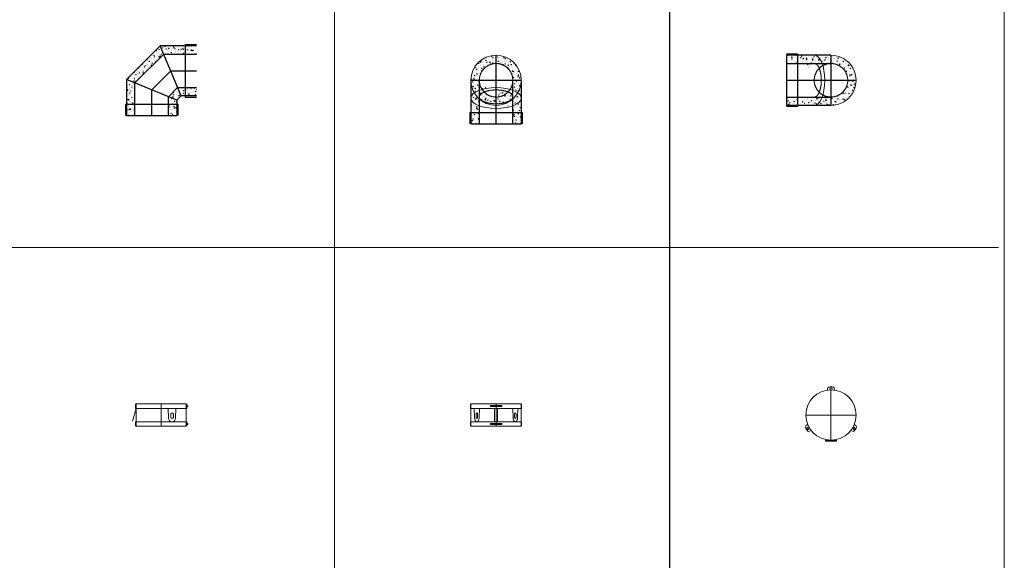
# Model space of a CAD drawing. Units: millimetres. Extents: x 294 to 154461, y 53 to 126936.
# Drawn here: x 30629 to 35039, y 92388 to 94810 of the extents above; entities that cross this region are included whole.
import ezdxf

# ---------------------------------------------------------------- set-up
doc = ezdxf.new("R2010")
doc.units = ezdxf.units.MM
doc.linetypes.add('CENTER', pattern=[50.79999999999998, 31.75, -6.349999999999998, 6.349999999999998, -6.349999999999998])
doc.linetypes.add('HIDDEN', pattern=[9.524999999999995, 6.349999999999998, -3.174999999999998])
doc.layers.add('Z-BORDER ONTOP', color=7, linetype='Continuous', lineweight=25)
doc.layers.add('Z-PART ONTOP', color=3, linetype='Continuous', lineweight=25)
pattern_1 = [(50, (-16048.83757550578, 22439.95828150004), (27.3277003494006, -2.390862830835462), [2.857499999999998, -31.4325]), (355, (-16048.83757550578, 22439.95828150004), (-5.286423896350046, 28.658496432327), [2.286, -25.146]), (100.451, (-16046.56027550578, 22439.75904400004), (22.04137524989389, 26.26750317304378), [2.4285, -26.7135]), (46.18419999999999, (-16048.83757550578, 22447.57828150004), (40.66185613381946, -6.306349189909071), [4.286249999999999, -47.14875]), (96.63559999999995, (-16045.44909050578, 22447.05275650004), (35.61063516993557, 37.11383338350739), [3.642749999999995, -40.07024999999994]), (351.1840000000001, (-16048.83757550578, 22447.57828150004), (35.61069087209009, 37.11376767908965), [3.428999999999998, -37.719]), (21, (-16045.02757550578, 22445.67328150004), (22.74223197530749, -15.33982777751437), [2.857499999999998, -31.4325]), (326, (-16045.02757550578, 22445.67328150004), (9.27030425214706, 27.6281949183479), [2.286, -25.146]), (71.45140000000002, (-16043.13240050578, 22444.39496650003), (32.01247361551867, 12.28842865740862), [2.4285, -26.7135]), (37.50000000000001, (-16048.83757550578, 22439.95828150004), (0.4632904875887725, 12.68325583097296), [0, -24.8412, 0, -25.527, 0, -25.24125]), (7.499999999999999, (-16048.83757550578, 22439.95828150004), (10.02294937654586, 15.02708622271792), [0, -14.5542, 0, -24.2697, 0, -9.62025]), (327.5, (-16057.33387550578, 22439.95828150004), (20.33858927503071, -0.8593115989010186), [0, -9.525, 0, -29.718, 0, -39.4335]), (317.5, (-16061.14387550578, 22439.95828150004), (22.21937720790271, 3.813973654999951), [0, -12.3825, 0, -19.7358, 0, -28.0035])]
pattern_2 = [(50, (-16048.83757550578, 22445.26158235894), (27.3277003494006, -2.390862830835462), [2.857499999999998, -31.4325]), (355, (-16048.83757550578, 22445.26158235894), (-5.286423896350046, 28.658496432327), [2.286, -25.146]), (100.451, (-16046.56027550578, 22445.06234485893), (22.04137524989389, 26.26750317304378), [2.4285, -26.7135]), (46.18419999999999, (-16048.83757550578, 22452.88158235893), (40.66185613381946, -6.306349189909071), [4.286249999999999, -47.14875]), (96.63559999999995, (-16045.44909050578, 22452.35605735893), (35.61063516993557, 37.11383338350739), [3.642749999999995, -40.07024999999994]), (351.1840000000001, (-16048.83757550578, 22452.88158235893), (35.61069087209009, 37.11376767908965), [3.428999999999998, -37.719]), (21, (-16045.02757550578, 22450.97658235893), (22.74223197530749, -15.33982777751437), [2.857499999999998, -31.4325]), (326, (-16045.02757550578, 22450.97658235893), (9.27030425214706, 27.6281949183479), [2.286, -25.146]), (71.45140000000002, (-16043.13240050578, 22449.69826735893), (32.01247361551867, 12.28842865740862), [2.4285, -26.7135]), (37.50000000000001, (-16048.83757550578, 22445.26158235894), (0.4632904875887725, 12.68325583097296), [0, -24.8412, 0, -25.527, 0, -25.24125]), (7.499999999999999, (-16048.83757550578, 22445.26158235894), (10.02294937654586, 15.02708622271792), [0, -14.5542, 0, -24.2697, 0, -9.62025]), (327.5, (-16057.33387550578, 22445.26158235894), (20.33858927503071, -0.8593115989010186), [0, -9.525, 0, -29.718, 0, -39.4335]), (317.5, (-16061.14387550578, 22445.26158235894), (22.21937720790271, 3.813973654999951), [0, -12.3825, 0, -19.7358, 0, -28.0035])]
pattern_3 = [(50, (-17360.66064710499, 21687.85137796514), (27.3277003494006, -2.390862830835462), [2.857499999999998, -31.4325]), (355, (-17360.66064710499, 21687.85137796514), (-5.286423896350046, 28.658496432327), [2.286, -25.146]), (100.451, (-17358.38334710499, 21687.65214046513), (22.04137524989389, 26.26750317304378), [2.4285, -26.7135]), (46.18419999999999, (-17360.66064710499, 21695.47137796514), (40.66185613381946, -6.306349189909071), [4.286249999999999, -47.14875]), (96.63559999999995, (-17357.27216210499, 21694.94585296514), (35.61063516993557, 37.11383338350739), [3.642749999999995, -40.07024999999993]), (351.1840000000001, (-17360.66064710499, 21695.47137796514), (35.61069087209009, 37.11376767908965), [3.428999999999998, -37.719]), (21, (-17356.85064710499, 21693.56637796514), (22.74223197530749, -15.33982777751437), [2.857499999999998, -31.4325]), (326, (-17356.85064710499, 21693.56637796514), (9.27030425214706, 27.6281949183479), [2.286, -25.146]), (71.45140000000002, (-17354.95547210499, 21692.28806296514), (32.01247361551867, 12.28842865740862), [2.4285, -26.7135]), (37.50000000000001, (-17360.66064710499, 21687.85137796514), (0.4632904875887725, 12.68325583097296), [0, -24.8412, 0, -25.527, 0, -25.24125]), (7.499999999999999, (-17360.66064710499, 21687.85137796514), (10.02294937654586, 15.02708622271792), [0, -14.5542, 0, -24.2697, 0, -9.62025]), (327.5, (-17369.15694710499, 21687.85137796514), (20.33858927503071, -0.8593115989010186), [0, -9.525, 0, -29.718, 0, -39.4335]), (317.5, (-17372.96694710499, 21687.85137796514), (22.21937720790271, 3.813973654999951), [0, -12.3825, 0, -19.7358, 0, -28.0035])]
pattern_4 = [(50, (-17350.05404538724, 21687.85137796513), (27.3277003494006, -2.390862830835462), [2.857499999999998, -31.4325]), (355, (-17350.05404538724, 21687.85137796513), (-5.286423896350046, 28.658496432327), [2.286, -25.146]), (100.451, (-17347.77674538724, 21687.65214046513), (22.04137524989389, 26.26750317304378), [2.4285, -26.7135]), (46.18419999999999, (-17350.05404538724, 21695.47137796513), (40.66185613381946, -6.306349189909071), [4.286249999999999, -47.14875]), (96.63559999999995, (-17346.66556038724, 21694.94585296514), (35.61063516993557, 37.11383338350739), [3.642749999999995, -40.07024999999994]), (351.1840000000001, (-17350.05404538724, 21695.47137796513), (35.61069087209009, 37.11376767908965), [3.428999999999998, -37.719]), (21, (-17346.24404538724, 21693.56637796513), (22.74223197530749, -15.33982777751437), [2.857499999999998, -31.4325]), (326, (-17346.24404538724, 21693.56637796513), (9.27030425214706, 27.6281949183479), [2.286, -25.146]), (71.45140000000002, (-17344.34887038724, 21692.28806296513), (32.01247361551867, 12.28842865740862), [2.4285, -26.7135]), (37.50000000000001, (-17350.05404538724, 21687.85137796513), (0.4632904875887725, 12.68325583097296), [0, -24.8412, 0, -25.527, 0, -25.24125]), (7.499999999999999, (-17350.05404538724, 21687.85137796513), (10.02294937654586, 15.02708622271792), [0, -14.5542, 0, -24.2697, 0, -9.62025]), (327.5, (-17358.55034538724, 21687.85137796513), (20.33858927503071, -0.8593115989010186), [0, -9.525, 0, -29.718, 0, -39.4335]), (317.5, (-17362.36034538724, 21687.85137796513), (22.21937720790271, 3.813973654999951), [0, -12.3825, 0, -19.7358, 0, -28.0035])]
pattern_5 = [(50, (2147.45517134916, 140174.3839712274), (27.3277003494006, -2.390862830835462), [2.857499999999998, -31.4325]), (355, (2147.45517134916, 140174.3839712274), (-5.286423896350046, 28.658496432327), [2.286, -25.146]), (100.451, (2149.732471349162, 140174.1847337274), (22.04137524989389, 26.26750317304378), [2.4285, -26.7135]), (46.18420000000002, (2147.45517134916, 140182.0039712274), (40.66185613381946, -6.306349189909071), [4.286249999999991, -47.14874999999994]), (96.63559999999995, (2150.843656349156, 140181.4784462274), (35.61063516993557, 37.11383338350739), [3.642749999999991, -40.07024999999985]), (351.1840000000001, (2147.45517134916, 140182.0039712274), (35.61069087209009, 37.11376767908965), [3.428999999999998, -37.719]), (21, (2151.265171349158, 140180.0989712274), (22.74223197530749, -15.33982777751437), [2.857499999999998, -31.4325]), (326, (2151.265171349158, 140180.0989712274), (9.27030425214706, 27.6281949183479), [2.286, -25.146]), (71.45140000000002, (2153.160346349156, 140178.8206562274), (32.01247361551867, 12.28842865740862), [2.4285, -26.7135]), (37.50000000000001, (2147.45517134916, 140174.3839712274), (0.4632904875887725, 12.68325583097296), [0, -24.8412, 0, -25.527, 0, -25.24125]), (7.499999999999999, (2147.45517134916, 140174.3839712274), (10.02294937654586, 15.02708622271792), [0, -14.5542, 0, -24.2697, 0, -9.62025]), (327.5, (2138.958871349161, 140174.3839712274), (20.33858927503071, -0.8593115989010186), [0, -9.525, 0, -29.718, 0, -39.4335]), (317.5, (2135.148871349156, 140174.3839712274), (22.21937720790271, 3.813973654999951), [0, -12.3825, 0, -19.7358, 0, -28.0035])]
pattern_6 = [(50, (2158.061773066955, 140163.7773695096), (27.3277003494006, -2.390862830835462), [2.857499999999998, -31.4325]), (355, (2158.061773066955, 140163.7773695096), (-5.286423896350046, 28.658496432327), [2.286, -25.146]), (100.451, (2160.339073066956, 140163.5781320096), (22.04137524989389, 26.26750317304378), [2.4285, -26.7135]), (46.18420000000002, (2158.061773066955, 140171.3973695096), (40.66185613381946, -6.306349189909071), [4.286249999999991, -47.14874999999994]), (96.63559999999995, (2161.450258066958, 140170.8718445096), (35.61063516993557, 37.11383338350739), [3.642749999999991, -40.07024999999985]), (351.1840000000001, (2158.061773066955, 140171.3973695096), (35.61069087209009, 37.11376767908965), [3.428999999999998, -37.719]), (21, (2161.871773066952, 140169.4923695096), (22.74223197530749, -15.33982777751437), [2.857499999999998, -31.4325]), (326, (2161.871773066952, 140169.4923695096), (9.27030425214706, 27.6281949183479), [2.286, -25.146]), (71.45140000000002, (2163.76694806695, 140168.2140545096), (32.01247361551867, 12.28842865740862), [2.4285, -26.7135]), (37.50000000000001, (2158.061773066955, 140163.7773695096), (0.4632904875887725, 12.68325583097296), [0, -24.8412, 0, -25.527, 0, -25.24125]), (7.499999999999999, (2158.061773066955, 140163.7773695096), (10.02294937654586, 15.02708622271792), [0, -14.5542, 0, -24.2697, 0, -9.62025]), (327.5, (2149.565473066956, 140163.7773695096), (20.33858927503071, -0.8593115989010186), [0, -9.525, 0, -29.718, 0, -39.4335]), (317.5, (2145.755473066958, 140163.7773695096), (22.21937720790271, 3.813973654999951), [0, -12.3825, 0, -19.7358, 0, -28.0035])]

# ---------------------------------------------------------------- blocks, each defined once
blk = doc.blocks.new('ADBT 15 front')
at = {"color": 0, "lineweight": 5}
for p, q in [((-114.5000000000073, 80.00000000000364), (-114.5000000000073, 100.0000000000035)), ((-112.5, 0), (-112.5, 100)), ((-112.5, 100), (112.5, 100)), ((-25, 92.5), (25, 92.5)), ((-25, 87.5), (-25, 92.5)), ((0, 100), (0, 80)), ((25, 92.5), (25, 87.5)), ((112.5, 100), (112.5, 0)), ((114.5, 80), (114.5, 100)), ((114.5, 80.00000000000364), (-114.5000000000073, 80.00000000000364)), ((-97.66670307159256, 80.00000000000364), (-96.48214120248122, 37.97510860873082)), ((-89.20751464186833, 40.75031622983078), (-89.20751464186833, 53.75031622983079)), ((-83.04248535811712, 40.75029622983129), (-83.04248535811712, 53.75029622983129)), ((-74.58329692840925, 80.00000000000364), (-75.76785879752242, 37.97510860873082)), ((25, 87.5), (-25, 87.5)), ((-6.999999999992722, 80.00000000000364), (-6.999999999992722, 20)), ((6.999999999992722, 80.00000000000364), (6.999999999992722, 20)), ((74.58329692840925, 80.00000000000364), (75.76785879752242, 37.97510860873082)), ((83.04248535811712, 40.75029622983129), (83.04248535811712, 53.75029622983129)), ((89.20751464186833, 40.75031622983078), (89.20751464186833, 53.75031622983079)), ((97.66670307159256, 80.00000000000364), (96.48214120248122, 37.97510860873082)), ((114.5000000000073, 20), (-114.5, 20)), ((-114.5, 20), (-114.5, 0)), ((112.5, 0), (-112.5, 0)), ((-24.99999999999273, 12.5), (25.00000000000728, 12.5)), ((-24.99999999999273, 7.5), (-24.99999999999273, 12.5)), ((25.00000000000728, 7.5), (-24.99999999999273, 7.5)), ((25.00000000000728, 12.5), (25.00000000000728, 7.5)), ((114.5000000000073, 20), (114.5000000000073, 0))]:
    blk.add_line(p, q, dxfattribs=at)
at = {"color": 0, "linetype": 'CENTER', "lineweight": 5, "ltscale": 50}
blk.add_line((0, 100), (0, 0), dxfattribs=at)
at = {"color": 0, "lineweight": 5, "extrusion": (0, 0, -1)}
for centre, major_axis, ratio, start_param, end_param in [((-86.12500000000182, 53.75033622983028), (3.073378695e-07, 6.000000026584443), 0.5137524380378118, 4.712385620735525, 7.853981607658553), ((-86.12500000000182, 40.75029622983129), (-5.4e-15, 20.75029622983129), 0.5036569757760881, 1.548465610981363, 4.734719696198222), ((86.12500000000182, 40.75029622983129), (3.073378695e-07, 6.000000026584443), 0.5137524380378118, 1.570792967145732, 4.712388954068758)]:
    blk.add_ellipse(centre, major_axis=major_axis, ratio=ratio, start_param=start_param, end_param=end_param, dxfattribs=at)
at = {"color": 0, "lineweight": 5}
for centre, major_axis, ratio, start_param, end_param in [((86.12500000000182, 53.75033622983028), (-3.073378695e-07, 6.000000026584443), 0.5137524380378118, 4.712385620735525, 7.853981607658553), ((-86.12500000000182, 40.75029622983129), (-3.073378695e-07, 6.000000026584443), 0.5137524380378118, 1.570792967145732, 4.712388954068758), ((86.12500000000182, 40.75029622983129), (5.4e-15, 20.75029622983129), 0.5036569757760881, 1.548465610981363, 4.734719696198222)]:
    blk.add_ellipse(centre, major_axis=major_axis, ratio=ratio, start_param=start_param, end_param=end_param, dxfattribs=at)
blk = doc.blocks.new('ADBT 15 top')
at = {"color": 0, "lineweight": 5}
for p, q in [((-15.22294742265694, 111.3632668759601), (-15, 119.2728083422116)), ((15.22294742266967, 111.3632668759565), (15, 119.2728083422116)), ((-104.1434485053905, -42.54870307547387), (-110.8818386361217, -46.69655194034203)), ((104.1434485053905, -42.54870307547387), (110.8818386361217, -46.69655194034203)), ((-88.92190025831587, -68.91404540766962), (-95.88256098327835, -72.67537227181673)), ((88.92190025831587, -68.91404540766962), (95.88256098327835, -72.67537227181673)), ((-25, -112.5), (25, -112.5)), ((-25, -117.5), (-25, -112.5)), ((25, -117.5), (-25, -117.5)), ((25, -112.5), (25, -117.5))]:
    blk.add_line(p, q, dxfattribs=at)
at = {"color": 0, "linetype": 'CENTER', "lineweight": 5, "ltscale": 50}
for p, q in [((0, -112.5), (0, 112.5)), ((-112.5, 0), (112.5, 0))]:
    blk.add_line(p, q, dxfattribs=at)
at = {"color": 0, "lineweight": 5}
blk.add_circle((0, 0), 112.5, dxfattribs=at)
for centre, major_axis in [((0, 119.2728083422116), (-15, 0)), ((-103.3825609832784, -59.6849912150501), (7.499999999999992, -12.99038105676658))]:
    blk.add_ellipse(centre, major_axis=major_axis, ratio=0.5484794438525569, start_param=3.141592653589792, end_param=6.283185307179584, dxfattribs=at)
for centre, major_axis in [((0, 119.2728083422116), (-5.404377853695676, 0)), ((-103.3975270284736, -59.69659006343135), (2.702188926847834, -4.680328512950476))]:
    blk.add_ellipse(centre, major_axis=major_axis, ratio=0.627957410450878, dxfattribs=at)
at = {"color": 0, "lineweight": 5, "extrusion": (0, 0, -1)}
blk.add_ellipse((103.3825609832784, -59.6849912150501), major_axis=(-7.499999999999992, -12.99038105676658), ratio=0.5484794438525569, start_param=3.141592653589792, end_param=6.283185307179584, dxfattribs=at)
blk.add_ellipse((103.3975270284736, -59.69659006343135), major_axis=(-2.702188926847834, -4.680328512950476), ratio=0.627957410450878, dxfattribs=at)
blk = doc.blocks.new('ADB 90 15 front')
at = {"lineweight": 5}
h = blk.add_hatch(dxfattribs=at)
h.set_pattern_fill('AR-CONC', color=0, scale=0.15, style=0)
h.set_pattern_definition(pattern_2)
edge = h.paths.add_edge_path()
edge.add_ellipse((-1.819e-12, 194.5495128835137), major_axis=(0, 112.4999999999999), ratio=1, start_angle=0, end_angle=90.00000000000368)
edge.add_line((-112.5, 194.5495128835064), (-74.99999999998727, 194.5495128835137))
edge.add_ellipse((-1.819e-12, 194.5495128835137), major_axis=(0, 75), ratio=1, start_angle=0, end_angle=90, ccw=False)
edge.add_line((-1.819e-12, 269.5495128835137), (-1.819e-12, 307.0495128835137))
h = blk.add_hatch(dxfattribs=at)
h.set_pattern_fill('AR-CONC', color=0, scale=0.15, style=0)
h.set_pattern_definition(pattern_2)
edge = h.paths.add_edge_path()
edge.add_ellipse((-1.819e-12, 194.5495128835137), major_axis=(0, 112.4999999999999), ratio=1, start_angle=270, end_angle=360)
edge.add_line((-1.819e-12, 307.0495128835137), (-1.819e-12, 269.5495128835137))
edge.add_ellipse((-1.819e-12, 194.5495128835137), major_axis=(0, 75), ratio=1, start_angle=270, end_angle=360, ccw=False)
edge.add_line((74.99999999999818, 194.5495128835137), (112.4999999999982, 194.5495128835137))
h = blk.add_hatch(dxfattribs=at)
h.set_pattern_fill('AR-CONC', color=0, scale=0.15, style=0)
h.set_pattern_definition(pattern_2)
edge = h.paths.add_edge_path()
edge.add_ellipse((-1.819e-12, 194.5495128835137), major_axis=(0, 112.4999999999999), ratio=1, start_angle=90, end_angle=117.8181392846537)
edge.add_ellipse((-1.819e-12, 120.30330085893), major_axis=(112.5, 0), ratio=0.414213562373059, start_angle=152.1818607153485, end_angle=180)
edge.add_line((-112.4999999999945, 120.30330085893), (-112.5, 194.5495128835137))
h = blk.add_hatch(dxfattribs=at)
h.set_pattern_fill('AR-CONC', color=0, scale=0.15, style=0)
h.set_pattern_definition(pattern_2)
edge = h.paths.add_edge_path()
edge.add_line((-74.99999999998727, 194.5495128835137), (-112.5, 194.5495128835137))
edge.add_ellipse((-1.819e-12, 194.5495128835137), major_axis=(0, 112.4999999999999), ratio=1, start_angle=90, end_angle=117.8181392846537)
edge.add_ellipse((-1.819e-12, 120.30330085893), major_axis=(112.5, 0), ratio=0.414213562373059, start_angle=131.8103148957686, end_angle=152.1818607153485, ccw=False)
edge.add_line((-74.99999999998727, 155.0361639590046), (-74.99999999998727, 194.5495128835137))
h = blk.add_hatch(dxfattribs=at)
h.set_pattern_fill('AR-CONC', color=0, scale=0.15, style=0)
h.set_pattern_definition(pattern_2)
edge = h.paths.add_edge_path()
edge.add_ellipse((-1.819e-12, 194.5495128835137), major_axis=(0, 75), ratio=1, start_angle=90, end_angle=119.0208094613241)
edge.add_ellipse((-1.819e-12, 120.30330085893), major_axis=(112.5, 0), ratio=0.414213562373059, start_angle=125.6591715406266, end_angle=131.8103148957685)
edge.add_line((-74.99999999998727, 155.0361639590046), (-74.99999999998727, 194.5495128835137))
h = blk.add_hatch(dxfattribs=at)
h.set_pattern_fill('AR-CONC', color=0, scale=0.15, style=0)
h.set_pattern_definition(pattern_2)
edge = h.paths.add_edge_path()
edge.add_line((74.99999999999818, 155.0361639589973), (74.99999999999818, 194.5495128835137))
edge.add_ellipse((-1.819e-12, 194.5495128835137), major_axis=(0, 75), ratio=1, start_angle=240.97919053867588, end_angle=270, ccw=False)
edge.add_ellipse((-1.819e-12, 120.30330085893), major_axis=(112.5, 0), ratio=0.414213562373059, start_angle=48.18968510422002, end_angle=54.34082845937331, ccw=False)
h = blk.add_hatch(dxfattribs=at)
h.set_pattern_fill('AR-CONC', color=0, scale=0.15, style=0)
h.set_pattern_definition(pattern_2)
edge = h.paths.add_edge_path()
edge.add_ellipse((-1.819e-12, 120.30330085893), major_axis=(112.5, 0), ratio=0.414213562373059, start_angle=27.8181392846516, end_angle=48.18968510422)
edge.add_line((74.99999999999818, 155.0361639589973), (74.99999999999818, 194.5495128835137))
edge.add_line((74.99999999999818, 194.5495128835137), (112.4999999999982, 194.5495128835137))
edge.add_ellipse((-1.819e-12, 194.5495128835137), major_axis=(0, 112.4999999999999), ratio=1, start_angle=242.18186071534632, end_angle=270, ccw=False)
h = blk.add_hatch(dxfattribs=at)
h.set_pattern_fill('AR-CONC', color=0, scale=0.15, style=0)
h.set_pattern_definition(pattern_2)
edge = h.paths.add_edge_path()
edge.add_ellipse((-1.819e-12, 120.30330085893), major_axis=(112.5, 0), ratio=0.414213562373059, start_angle=0, end_angle=27.8181392846516)
edge.add_ellipse((-1.819e-12, 194.5495128835137), major_axis=(0, 112.4999999999999), ratio=1, start_angle=242.1818607153463, end_angle=270)
edge.add_line((112.4999999999982, 194.5495128835137), (112.4999999999982, 120.30330085893))
h = blk.add_hatch(dxfattribs=at)
h.set_pattern_fill('AR-CONC', color=0, scale=0.15, style=0)
h.set_pattern_definition(pattern_2)
edge = h.paths.add_edge_path()
edge.add_line((-74.99999999998727, 85.5704377588554), (-74.99999999998727, 110.6969637272595))
edge.add_ellipse((-1.819e-12, 194.5495128835137), major_axis=(0, 112.4999999999999), ratio=1, start_angle=117.81813928465371, end_angle=138.189685104231, ccw=False)
edge.add_ellipse((-1.819e-12, 120.30330085893), major_axis=(112.5, 0), ratio=0.414213562373059, start_angle=152.1818607153485, end_angle=228.1896851042314)
h = blk.add_hatch(dxfattribs=at)
h.set_pattern_fill('AR-CONC', color=0, scale=0.15, style=0)
h.set_pattern_definition(pattern_2)
edge = h.paths.add_edge_path()
edge.add_ellipse((-1.819e-12, 194.5495128835137), major_axis=(0, 112.4999999999999), ratio=1, start_angle=117.8181392846537, end_angle=138.189685104231)
edge.add_line((-74.99999999998727, 110.6969637272595), (-74.99999999998727, 155.0361639590046))
edge.add_ellipse((-1.819e-12, 120.30330085893), major_axis=(112.5, 0), ratio=0.414213562373059, start_angle=131.8103148957685, end_angle=152.1818607153485)
h = blk.add_hatch(dxfattribs=at)
h.set_pattern_fill('AR-CONC', color=0, scale=0.15, style=0)
h.set_pattern_definition(pattern_2)
edge = h.paths.add_edge_path()
edge.add_line((-74.99999999998727, 155.0361639590046), (-74.99999999998727, 120.30330085893))
edge.add_ellipse((-1.819e-12, 120.30330085893), major_axis=(75, 0), ratio=0.4142135623729943, start_angle=135.5729959991919, end_angle=180, ccw=False)
edge.add_ellipse((-1.819e-12, 194.5495128835137), major_axis=(0, 75), ratio=1, start_angle=119.0208094613242, end_angle=134.4270040008062, ccw=False)
edge.add_ellipse((-1.819e-12, 120.30330085893), major_axis=(112.5, 0), ratio=0.414213562373059, start_angle=125.6591715406266, end_angle=131.8103148957685)
h = blk.add_hatch(dxfattribs=at)
h.set_pattern_fill('AR-CONC', color=0, scale=0.15, style=0)
h.set_pattern_definition(pattern_2)
edge = h.paths.add_edge_path()
edge.add_ellipse((-1.819e-12, 194.5495128835137), major_axis=(0, 75), ratio=1, start_angle=134.4270040008062, end_angle=180)
edge.add_line((-1.819e-12, 119.5495128835136), (-1.819e-12, 89.23728368095543))
edge.add_ellipse((-1.819e-12, 120.30330085893), major_axis=(75, 0), ratio=0.4142135623729943, start_angle=135.5729959991919, end_angle=270, ccw=False)
h = blk.add_hatch(dxfattribs=at)
h.set_pattern_fill('AR-CONC', color=0, scale=0.15, style=0)
h.set_pattern_definition(pattern_2)
edge = h.paths.add_edge_path()
edge.add_ellipse((-1.819e-12, 120.30330085893), major_axis=(75, 0), ratio=0.4142135623729943, start_angle=270, end_angle=404.4270040008082)
edge.add_ellipse((-1.819e-12, 194.5495128835137), major_axis=(0, 75), ratio=1, start_angle=180, end_angle=225.5729959991938, ccw=False)
edge.add_line((-1.819e-12, 119.5495128835136), (-1.819e-12, 89.23728368095543))
h = blk.add_hatch(dxfattribs=at)
h.set_pattern_fill('AR-CONC', color=0, scale=0.15, style=0)
h.set_pattern_definition(pattern_2)
edge = h.paths.add_edge_path()
edge.add_ellipse((-1.819e-12, 194.5495128835137), major_axis=(0, 75), ratio=1, start_angle=225.5729959991938, end_angle=240.9791905386758)
edge.add_ellipse((-1.819e-12, 120.30330085893), major_axis=(112.5, 0), ratio=0.414213562373059, start_angle=48.18968510422002, end_angle=54.34082845937331, ccw=False)
edge.add_line((74.99999999999818, 155.0361639589973), (74.99999999999818, 120.30330085893))
edge.add_ellipse((-1.819e-12, 120.30330085893), major_axis=(75, 0), ratio=0.4142135623729943, start_angle=0, end_angle=44.42700400080819)
h = blk.add_hatch(dxfattribs=at)
h.set_pattern_fill('AR-CONC', color=0, scale=0.15, style=0)
h.set_pattern_definition(pattern_2)
edge = h.paths.add_edge_path()
edge.add_ellipse((-1.819e-12, 120.30330085893), major_axis=(112.5, 0), ratio=0.414213562373059, start_angle=27.8181392846516, end_angle=48.18968510422)
edge.add_line((74.99999999999818, 155.0361639589973), (74.99999999999818, 110.6969637272705))
edge.add_ellipse((-1.819e-12, 194.5495128835137), major_axis=(0, 112.4999999999999), ratio=1, start_angle=221.8103148957782, end_angle=242.1818607153463)
h = blk.add_hatch(dxfattribs=at)
h.set_pattern_fill('AR-CONC', color=0, scale=0.15, style=0)
h.set_pattern_definition(pattern_2)
edge = h.paths.add_edge_path()
edge.add_line((74.99999999999818, 110.6969637272705), (74.99999999999818, 85.57043775886268))
edge.add_ellipse((-1.819e-12, 120.30330085893), major_axis=(112.5, 0), ratio=0.414213562373059, start_angle=311.81031489578, end_angle=387.8181392846515)
edge.add_ellipse((-1.819e-12, 194.5495128835137), major_axis=(0, 112.4999999999999), ratio=1, start_angle=221.8103148957782, end_angle=242.18186071534632, ccw=False)
h = blk.add_hatch(dxfattribs=at)
h.set_pattern_fill('AR-CONC', color=0, scale=0.15, style=0)
h.set_pattern_definition(pattern_1)
edge = h.paths.add_edge_path()
edge.add_ellipse((0, 115.0000000000327), major_axis=(112.5, 0), ratio=0.414213562373059, start_angle=180, end_angle=228.1896851042314)
edge.add_line((-74.99999999998546, 80.26713689995815), (-74.99999999998546, 50.00000000001454))
edge.add_line((-74.99999999998546, 50.00000000001454), (-112.4999999999891, 50.00000000002183))
edge.add_line((-112.4999999999891, 50.00000000002183), (-112.4999999999927, 115.0000000000327))
h = blk.add_hatch(dxfattribs=at)
h.set_pattern_fill('AR-CONC', color=0, scale=0.15, style=0)
h.set_pattern_definition(pattern_1)
edge = h.paths.add_edge_path()
edge.add_line((75, 80.26713689996541), (75, 49.99999999998546))
edge.add_line((75, 49.99999999998546), (112.5, 49.99999999997817))
edge.add_line((112.5, 49.99999999997817), (112.5, 115.0000000000327))
edge.add_ellipse((0, 115.0000000000327), major_axis=(112.5, 0), ratio=0.414213562373059, start_angle=311.81031489578, end_angle=359.99999999999994, ccw=False)
h = blk.add_hatch(dxfattribs=at)
h.set_pattern_fill('AR-CONC', color=0, scale=0.15, style=0)
h.set_pattern_definition(pattern_1)
h.paths.add_polyline_path([(-112.4999999999891, 50.00000000002183), (-112.4999999999854, 0), (-74.99999999998546, 0), (-74.99999999998546, 50.00000000001454)])
h = blk.add_hatch(dxfattribs=at)
h.set_pattern_fill('AR-CONC', color=0, scale=0.15, style=0)
h.set_pattern_definition(pattern_1)
h.paths.add_polyline_path([(75, 49.99999999998546), (75, 0), (112.5, 0), (112.5, 49.99999999997817)])
at = {"color": 0, "linetype": 'CENTER', "ltscale": 50}
for p, q in [((0, 0), (0, 307.0495128835137)), ((-112.5, 194.5495128835137), (112.4999999999982, 194.5495128835137))]:
    blk.add_line(p, q, dxfattribs=at)
at = {"color": 0}
for p, q in [((-112.4999999999982, 189.2462120246164), (-112.4999999999854, 0)), ((112.5, 189.2462120246164), (112.5, 0)), ((-117.5000000000145, 50.00000000002183), (117.4999999999854, 49.99999999997817)), ((-117.5000000000145, 50.00000000002183), (-117.5, 2.18279e-11)), ((117.4999999999854, 49.99999999997817), (117.5, -2.18279e-11))]:
    blk.add_line(p, q, dxfattribs=at)
at = {"color": 0, "linetype": 'HIDDEN', "ltscale": 100}
for p, q in [((-74.99999999998546, 0), (-74.99999999998546, 189.2462120246164)), ((75, 0), (75, 189.2462120246164)), ((-112.4999999999854, 0), (112.5, 0))]:
    blk.add_line(p, q, dxfattribs=at)
at = {"color": 0, "lineweight": 5}
blk.add_ellipse((-1.819e-12, 194.5495128835137), major_axis=(0, 112.4999999999999), ratio=1, dxfattribs=at)
at = {"color": 0, "linetype": 'HIDDEN', "lineweight": 5, "ltscale": 100}
blk.add_ellipse((-1.819e-12, 194.5495128835137), major_axis=(0, 75), ratio=1, dxfattribs=at)
at = {"color": 0, "lineweight": 5}
blk.add_ellipse((0, 115.0000000000327), major_axis=(112.5, 0), ratio=0.414213562373059, start_param=-1.570796326794896, end_param=4.712388980384689, dxfattribs=at)
at = {"color": 0, "linetype": 'HIDDEN', "lineweight": 5, "ltscale": 100}
blk.add_ellipse((-1.819e-12, 120.30330085893), major_axis=(75, 0), ratio=0.4142135623729943, start_param=-1.570796326794896, end_param=4.712388980384689, dxfattribs=at)
blk = doc.blocks.new('ADB 90 15 top')
at = {"lineweight": 5}
h = blk.add_hatch(dxfattribs=at)
h.set_pattern_fill('AR-CONC', color=0, scale=0.15, style=0)
h.set_pattern_definition(pattern_3)
h.paths.add_polyline_path([(-149.8528137423418, 112.4999999999963), (-199.8528137423636, 112.4999999999927), (-199.8528137423636, 74.99999999999272), (-149.8528137423491, 74.99999999999272)])
h = blk.add_hatch(dxfattribs=at)
h.set_pattern_fill('AR-CONC', color=0, scale=0.15, style=0)
h.set_pattern_definition(pattern_4)
edge = h.paths.add_edge_path()
edge.add_line((-139.2462120246018, 74.99999999998546), (-108.9790751246582, 74.99999999998546))
edge.add_ellipse((-74.24621202458366, 0), major_axis=(2.07e-14, 112.5), ratio=0.414213562373059, start_angle=1.1368683772161603e-13, end_angle=48.1896851042315, ccw=False)
edge.add_line((-74.24621202458366, 112.4999999999927), (-139.2462120245945, 112.4999999999891))
edge.add_line((-139.2462120245945, 112.4999999999891), (-139.2462120246018, 74.99999999998546))
h = blk.add_hatch(dxfattribs=at)
h.set_pattern_fill('AR-CONC', color=0, scale=0.15, style=0)
h.set_pattern_definition(pattern_4)
edge = h.paths.add_edge_path()
edge.add_ellipse((0, 0), major_axis=(112.4999999999999, -2.07e-14), ratio=1, start_angle=117.8181392846541, end_angle=138.189685104231)
edge.add_line((-83.85254915625409, 74.99999999998546), (-108.9790751246582, 74.99999999998546))
edge.add_ellipse((-74.24621202458366, 0), major_axis=(2.07e-14, 112.5), ratio=0.414213562373059, start_angle=332.18186071534797, end_angle=408.18968510423144, ccw=False)
h = blk.add_hatch(dxfattribs=at)
h.set_pattern_fill('AR-CONC', color=0, scale=0.15, style=0)
h.set_pattern_definition(pattern_4)
edge = h.paths.add_edge_path()
edge.add_ellipse((-74.24621202458366, 0), major_axis=(2.07e-14, 112.5), ratio=0.414213562373059, start_angle=311.8103148957686, end_angle=332.1818607153482)
edge.add_ellipse((0, 0), major_axis=(112.4999999999999, -2.07e-14), ratio=1, start_angle=117.8181392846541, end_angle=138.189685104231)
edge.add_line((-83.85254915625409, 74.99999999998546), (-39.51334892450905, 74.99999999998546))
h = blk.add_hatch(dxfattribs=at)
h.set_pattern_fill('AR-CONC', color=0, scale=0.15, style=0)
h.set_pattern_definition(pattern_4)
edge = h.paths.add_edge_path()
edge.add_ellipse((0, 0), major_axis=(112.4999999999999, -2.07e-14), ratio=1, start_angle=90, end_angle=117.8181392846541)
edge.add_ellipse((-74.24621202458366, 0), major_axis=(2.07e-14, 112.5), ratio=0.414213562373059, start_angle=332.1818607153482, end_angle=359.9999999999999)
edge.add_line((-74.24621202458366, 112.4999999999927), (0, 112.5))
h = blk.add_hatch(dxfattribs=at)
h.set_pattern_fill('AR-CONC', color=0, scale=0.15, style=0)
h.set_pattern_definition(pattern_4)
edge = h.paths.add_edge_path()
edge.add_line((-39.51334892450905, 74.99999999998546), (0, 74.99999999998546))
edge.add_line((0, 74.99999999998546), (0, 112.5))
edge.add_ellipse((0, 0), major_axis=(112.4999999999999, -2.07e-14), ratio=1, start_angle=90, end_angle=117.8181392846541)
edge.add_ellipse((-74.24621202458366, 0), major_axis=(2.07e-14, 112.5), ratio=0.414213562373059, start_angle=311.81031489576856, end_angle=332.18186071534797, ccw=False)
h = blk.add_hatch(dxfattribs=at)
h.set_pattern_fill('AR-CONC', color=0, scale=0.15, style=0)
h.set_pattern_definition(pattern_4)
edge = h.paths.add_edge_path()
edge.add_ellipse((0, 0), major_axis=(75, -1.38e-14), ratio=1, start_angle=0, end_angle=90)
edge.add_line((0, 75), (0, 112.5))
edge.add_ellipse((0, 0), major_axis=(112.4999999999999, -2.07e-14), ratio=1, start_angle=0, end_angle=90, ccw=False)
edge.add_line((112.5, 0), (75, 0))
h = blk.add_hatch(dxfattribs=at)
h.set_pattern_fill('AR-CONC', color=0, scale=0.15, style=0)
h.set_pattern_definition(pattern_4)
edge = h.paths.add_edge_path()
edge.add_ellipse((0, 0), major_axis=(112.4999999999999, -2.07e-14), ratio=1, start_angle=270, end_angle=360)
edge.add_line((112.5, 0), (75, 0))
edge.add_ellipse((0, 0), major_axis=(75, -1.38e-14), ratio=1, start_angle=270, end_angle=360, ccw=False)
edge.add_line((0, -75), (0, -112.5))
h = blk.add_hatch(dxfattribs=at)
h.set_pattern_fill('AR-CONC', color=0, scale=0.15, style=0)
h.set_pattern_definition(pattern_4)
edge = h.paths.add_edge_path()
edge.add_line((-108.979075124651, -75), (-139.2462120246309, -75))
edge.add_line((-139.2462120246309, -75), (-139.2462120246382, -112.5))
edge.add_line((-139.2462120246382, -112.5), (-74.24621202458366, -112.5))
edge.add_ellipse((-74.24621202458366, 0), major_axis=(2.07e-14, 112.5), ratio=0.414213562373059, start_angle=131.8103148957801, end_angle=180, ccw=False)
h = blk.add_hatch(dxfattribs=at)
h.set_pattern_fill('AR-CONC', color=0, scale=0.15, style=0)
h.set_pattern_definition(pattern_4)
edge = h.paths.add_edge_path()
edge.add_line((-83.85254915624319, -75), (-108.979075124651, -75))
edge.add_ellipse((-74.24621202458366, 0), major_axis=(2.07e-14, 112.5), ratio=0.414213562373059, start_angle=131.8103148957801, end_angle=207.8181392846517)
edge.add_ellipse((0, 0), major_axis=(112.4999999999999, -2.07e-14), ratio=1, start_angle=221.8103148957782, end_angle=242.18186071534592, ccw=False)
h = blk.add_hatch(dxfattribs=at)
h.set_pattern_fill('AR-CONC', color=0, scale=0.15, style=0)
h.set_pattern_definition(pattern_4)
edge = h.paths.add_edge_path()
edge.add_line((-39.51334892451632, -75), (-83.85254915624319, -75))
edge.add_ellipse((0, 0), major_axis=(112.4999999999999, -2.07e-14), ratio=1, start_angle=221.8103148957782, end_angle=242.1818607153459)
edge.add_ellipse((-74.24621202458366, 0), major_axis=(2.07e-14, 112.5), ratio=0.414213562373059, start_angle=207.8181392846517, end_angle=228.1896851042199)
h = blk.add_hatch(dxfattribs=at)
h.set_pattern_fill('AR-CONC', color=0, scale=0.15, style=0)
h.set_pattern_definition(pattern_4)
edge = h.paths.add_edge_path()
edge.add_line((0, -75), (-39.51334892451632, -75))
edge.add_ellipse((-74.24621202458366, 0), major_axis=(2.07e-14, 112.5), ratio=0.414213562373059, start_angle=207.8181392846521, end_angle=228.18968510422, ccw=False)
edge.add_ellipse((0, 0), major_axis=(112.4999999999999, -2.07e-14), ratio=1, start_angle=242.1818607153459, end_angle=270)
edge.add_line((0, -112.5), (0, -75))
h = blk.add_hatch(dxfattribs=at)
h.set_pattern_fill('AR-CONC', color=0, scale=0.15, style=0)
h.set_pattern_definition(pattern_3)
h.paths.add_polyline_path([(-199.8528137423636, -74.99999999999272), (-199.8528137423636, -112.4999999999927), (-149.8528137423855, -112.4999999999927), (-149.8528137423782, -74.99999999999272)])
h = blk.add_hatch(dxfattribs=at)
h.set_pattern_fill('AR-CONC', color=0, scale=0.15, style=0)
h.set_pattern_definition(pattern_4)
edge = h.paths.add_edge_path()
edge.add_line((-74.24621202458366, -112.5), (0, -112.5))
edge.add_ellipse((0, 0), major_axis=(112.4999999999999, -2.07e-14), ratio=1, start_angle=242.18186071534592, end_angle=270, ccw=False)
edge.add_ellipse((-74.24621202458366, 0), major_axis=(2.07e-14, 112.5), ratio=0.414213562373059, start_angle=180, end_angle=207.8181392846521, ccw=False)
at = {"color": 0}
for p, q in [((-149.8528137423418, 117.5000000000218), (-199.8528137423418, 117.5000000000073)), ((0, 112.5), (-199.8528137423636, 112.4999999999854)), ((-149.8528137423418, 117.5000000000218), (-149.8528137423855, -117.4999999999781)), ((0, -112.5), (-199.8528137423636, -112.5)), ((-149.8528137423855, -117.4999999999781), (-199.8528137423855, -117.4999999999927))]:
    blk.add_line(p, q, dxfattribs=at)
at = {"color": 0, "linetype": 'HIDDEN', "ltscale": 100}
for p, q in [((-199.8528137423636, 112.4999999999927), (-199.8528137423636, -112.4999999999927)), ((-199.8528137423636, 74.99999999998546), (0, 74.99999999998546)), ((-199.8528137423636, -75), (0, -75))]:
    blk.add_line(p, q, dxfattribs=at)
at = {"color": 0, "linetype": 'CENTER', "ltscale": 50}
for p, q in [((0, 112.5), (0, -112.5)), ((-199.8528137423636, 0), (112.5, 0))]:
    blk.add_line(p, q, dxfattribs=at)
at = {"color": 0, "lineweight": 5}
for centre, major_axis, ratio, start_param, end_param in [((-74.24621202458366, 0), (-2.07e-14, -112.5), 0.414213562373059, 0, 3.141592653589792), ((0, 0), (112.4999999999999, -2.07e-14), 1, 4.712388980384689, 7.853981633974548)]:
    blk.add_ellipse(centre, major_axis=major_axis, ratio=ratio, start_param=start_param, end_param=end_param, dxfattribs=at)
at = {"color": 0, "linetype": 'HIDDEN', "lineweight": 5, "ltscale": 100}
blk.add_ellipse((0, 0), major_axis=(75, -1.38e-14), ratio=1, dxfattribs=at)
blk.add_ellipse((-74.24621202458366, 0), major_axis=(-1.38e-14, -75), ratio=0.4142135623729943, start_param=0, end_param=3.141592653589792, dxfattribs=at)
blk = doc.blocks.new('ADBT 15 side')
at = {"color": 0, "lineweight": 5}
for p, q in [((-114.5000000000073, 80), (-114.5000000000073, 100)), ((-112.5, 0), (-112.5, 100)), ((-112.5, 100), (112.5, 100)), ((112.5, 100), (112.5, 0)), ((114.5, 80), (114.5, 100)), ((114.5, 80), (-114.5000000000073, 80)), ((-65.43750000001454, 80), (-64.1875, 35.65354954786017)), ((-54.43749999999272, 40.75016834270718), (-54.43749999999272, 53.75016834270718)), ((-42.43749999999272, 40.75016834270718), (-42.43749999999272, 53.75016834270718)), ((-31.4375, 80), (-32.6875, 35.65354954532813)), ((112.5, 80), (128.0291427061511, 22.04445042265434)), ((114.5000000000073, 20), (-114.5, 20)), ((-114.5, 20), (-114.5, 0)), ((112.5, 0), (-112.5, 0)), ((114.5000000000073, 20), (114.5000000000073, 0))]:
    blk.add_line(p, q, dxfattribs=at)
at = {"color": 0, "linetype": 'CENTER', "lineweight": 5, "ltscale": 50}
blk.add_line((0, 100), (0, 0), dxfattribs=at)
at = {"color": 0, "lineweight": 5}
for centre in [(-117.0000000000072, 90), (-117.0000000000072, 10)]:
    blk.add_circle(centre, 2.5, dxfattribs=at)
for centre, radius, start, end in [((-48.43749999999272, 53.75015834270744), 6, 0, 180), ((-48.43749999999272, 35.75014834270769), 15.75029622983043, 180.3514053241906, 359.6485946758094), ((-48.43749999999272, 40.75014834270769), 6, 180, 0)]:
    blk.add_arc(centre, radius, start, end, dxfattribs=at)

msp = doc.modelspace()

# ---------------------------------------------------------------- hatches: boundary and pattern name
at = {"layer": 'Z-PART ONTOP', "lineweight": 5}
h = msp.add_hatch(dxfattribs=at)
h.set_pattern_fill('AR-CONC', color=256, scale=0.15, style=0)
h.set_pattern_definition(pattern_6)
h.paths.add_polyline_path([(31273.77140266348, 94656.03903156373), (31144.98460609913, 94527.25223499935), (31107.48460609912, 94542.7852435884), (31258.23839407448, 94693.53903156373)])
h = msp.add_hatch(dxfattribs=at)
h.set_pattern_fill('AR-CONC', color=256, scale=0.15, style=0)
h.set_pattern_definition(pattern_5)
h.paths.add_polyline_path([(31258.2383940745, 94693.53903156376), (31369.83741984143, 94693.53903156373), (31369.83741984143, 94656.03903156373), (31273.77140266351, 94656.03903156373)])
h = msp.add_hatch(dxfattribs=at)
h.set_pattern_fill('AR-CONC', color=256, scale=0.15, style=0)
h.set_pattern_definition(pattern_5)
h.paths.add_polyline_path([(31369.83741984143, 94693.53903156373), (31419.83741984152, 94693.53903156373), (31419.83741984152, 94656.03903156376), (31369.83741984143, 94656.03903156373)])
h = msp.add_hatch(dxfattribs=at)
h.set_pattern_fill('AR-CONC', color=256, scale=0.15, style=0)
h.set_pattern_definition(pattern_6)
h.paths.add_polyline_path([(31107.48460609912, 94431.18621782136), (31107.48460609913, 94542.78524358835), (31144.98460609914, 94527.25223499935), (31144.98460609913, 94431.18621782136)])
h = msp.add_hatch(dxfattribs=at)
h.set_pattern_fill('AR-CONC', color=256, scale=0.15, style=0)
h.set_pattern_definition(pattern_6)
h.paths.add_polyline_path([(31335.90343701948, 94506.0390315638), (31351.43644560848, 94468.53903156376), (31340.82984389068, 94457.932429846), (31332.48460609911, 94449.5871920544), (31294.9846060991, 94465.1202006434)])
h = msp.add_hatch(dxfattribs=at)
h.set_pattern_fill('AR-CONC', color=256, scale=0.15, style=0)
h.set_pattern_definition(pattern_5)
h.paths.add_polyline_path([(31351.43644560848, 94468.53903156376), (31335.90343701948, 94506.0390315638), (31369.83741984147, 94506.0390315638), (31369.83741984148, 94468.53903156376)])
h = msp.add_hatch(dxfattribs=at)
h.set_pattern_fill('AR-CONC', color=256, scale=0.15, style=0)
h.set_pattern_definition(pattern_5)
h.paths.add_polyline_path([(31419.83741984154, 94506.0390315638), (31419.8374198415, 94468.53903156376), (31369.83741984148, 94468.53903156376), (31369.83741984147, 94506.0390315638)])
h = msp.add_hatch(dxfattribs=at)
h.set_pattern_fill('AR-CONC', color=256, scale=0.15, style=0)
h.set_pattern_definition(pattern_6)
h.paths.add_polyline_path([(31144.98460609913, 94431.18621782136), (31144.98460609912, 94381.18621782136), (31107.48460609912, 94381.18621782136), (31107.48460609912, 94431.18621782136)])
h = msp.add_hatch(dxfattribs=at)
h.set_pattern_fill('AR-CONC', color=256, scale=0.15, style=0)
h.set_pattern_definition(pattern_6)
h.paths.add_polyline_path([(31332.48460609912, 94431.18621782136), (31294.98460609911, 94431.1862178214), (31294.9846060991, 94465.1202006434), (31332.48460609911, 94449.5871920544)])
h = msp.add_hatch(dxfattribs=at)
h.set_pattern_fill('AR-CONC', color=256, scale=0.15, style=0)
h.set_pattern_definition(pattern_6)
h.paths.add_polyline_path([(31294.98460609912, 94381.18621782136), (31294.98460609911, 94431.1862178214), (31332.48460609912, 94431.18621782136), (31332.48460609912, 94381.18621782133)])

# ---------------------------------------------------------------- linework, layer by layer
at = {"layer": 'Z-BORDER ONTOP', "lineweight": 5}
for p, q in [((32038.80897987219, 116288.6126246926), (32038.80891377393, 26816.64473384776)), ((35038.80897987218, 116288.6126246926), (35038.80897987221, 25316.64473384776)), ((26065.20686580577, 93788.6126246926), (35012.41101297027, 93788.6126246926))]:
    msp.add_line(p, q, dxfattribs=at)
at = {"layer": 'Z-BORDER ONTOP'}
msp.add_line((33538.80897987218, 116288.6126246926), (33538.80897987218, 50288.61262469261), dxfattribs=at)
at = {"layer": 'Z-PART ONTOP'}
for p, q in [((31258.2383940745, 94693.53903156376), (31107.48460609912, 94542.7852435884)), ((31419.83741984152, 94693.53903156373), (31258.23839407452, 94693.53903156373)), ((31351.43644560848, 94468.53903156376), (31258.2383940745, 94693.53903156376)), ((31369.83741984143, 94698.5390315638), (31369.83741984148, 94463.53903156376)), ((31369.83741984143, 94698.5390315638), (31419.83741984147, 94698.53903156376)), ((31107.48460609913, 94542.78524358835), (31107.48460609912, 94381.18621782136)), ((31332.48460609911, 94449.5871920544), (31107.48460609912, 94542.78524358835)), ((31351.43644560848, 94468.53903156376), (31332.48460609911, 94449.5871920544)), ((31419.8374198415, 94468.53903156376), (31351.43644560848, 94468.53903156376)), ((31102.48460609912, 94431.18621782136), (31337.48460609913, 94431.18621782136)), ((31102.48460609912, 94431.18621782136), (31102.48460609911, 94381.18621782136)), ((31332.48460609911, 94449.5871920544), (31332.48460609912, 94381.18621782133)), ((31337.48460609913, 94431.18621782136), (31337.48460609912, 94381.18621782136)), ((31369.83741984149, 94463.53903156376), (31419.83741984148, 94463.53903156376))]:
    msp.add_line(p, q, dxfattribs=at)
at = {"layer": 'Z-PART ONTOP', "linetype": 'HIDDEN', "ltscale": 100}
for p, q in [((31144.98460609913, 94527.25223499935), (31273.7714026635, 94656.03903156376)), ((31273.77140266351, 94656.03903156373), (31419.83741984152, 94656.03903156376)), ((31144.98460609912, 94381.18621782136), (31144.98460609914, 94527.25223499935)), ((31294.9846060991, 94465.1202006434), (31335.90343701948, 94506.0390315638)), ((31335.90343701947, 94506.0390315638), (31419.83741984154, 94506.0390315638)), ((31294.98460609912, 94381.18621782136), (31294.9846060991, 94465.1202006434)), ((31107.48460609912, 94381.18621782136), (31332.48460609912, 94381.18621782136))]:
    msp.add_line(p, q, dxfattribs=at)
at = {"layer": 'Z-PART ONTOP', "linetype": 'CENTER', "ltscale": 50}
for p, q in [((31219.9846060991, 94496.1862178214), (31304.83741984149, 94581.03903156376)), ((31304.83741984149, 94581.03903156376), (31419.83741984148, 94581.03903156376)), ((31219.98460609912, 94381.1862178214), (31219.98460609911, 94496.1862178214))]:
    msp.add_line(p, q, dxfattribs=at)

# ---------------------------------------------------------------- block references
at = {"layer": 'Z-PART ONTOP', "lineweight": 5}
for name, p in [('ADB 90 15 front', (32762.41101297025, 94344.06311180908)), ('ADB 90 15 top', (34262.41101297028, 94538.61262469259))]:
    msp.add_blockref(name, p, dxfattribs=at)
at = {"layer": 'Z-PART ONTOP', "linetype": 'CENTER', "lineweight": 5}
for name, p in [('ADBT 15 top', (34262.41101297028, 93038.61262469259)), ('ADBT 15 front', (32762.41101297028, 92988.6126246926))]:
    msp.add_blockref(name, p, dxfattribs=at)
at = {"layer": 'Z-PART ONTOP', "linetype": 'CENTER', "lineweight": 5, "xscale": -1}
msp.add_blockref('ADBT 15 side', (31262.4110129703, 92988.6126246926), dxfattribs=at)

doc.saveas('drawing.dxf')
